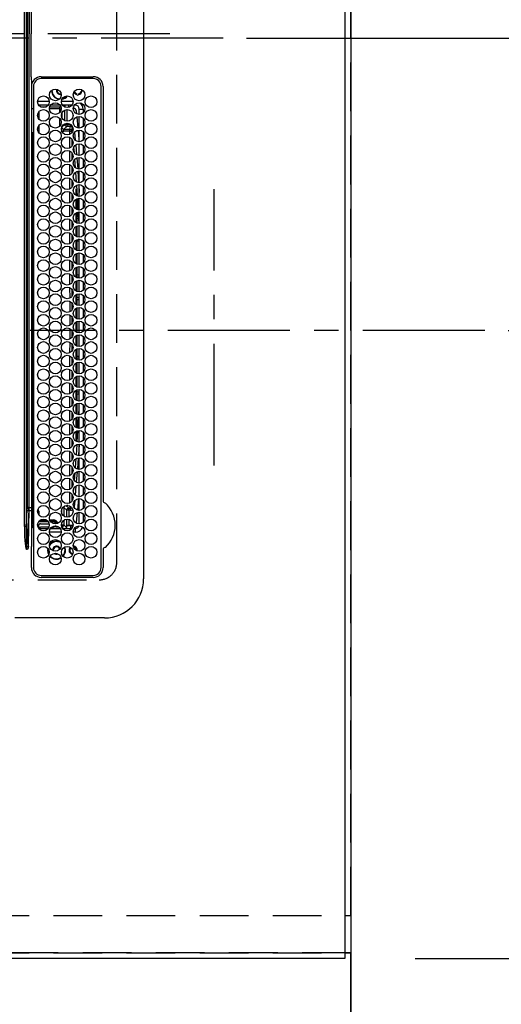
# Model space of a CAD drawing. Extents: x 27948 to 54421, y -11045 to -2175.
# Drawn here: x 30754 to 31001, y -5354 to -4849 of the extents above; entities that cross this region are included whole.
import ezdxf

# ---------------------------------------------------------------- set-up
doc = ezdxf.new("R2010")
doc.units = 0
doc.header["$LTSCALE"] = 50
doc.header["$MEASUREMENT"] = 0
for name, pattern in [('CENTER', [2, 1.25, -0.25, 0.25, -0.25]), ('DASHED', [0.75, 0.5, -0.25]), ('HIDDEN', [0.375, 0.25, -0.125])]:
    doc.linetypes.add(name, pattern=pattern)
doc.layers.get('0').update_dxf_attribs({"linetype": 'CONTINUOUS'})
doc.layers.get('DEFPOINTS').update_dxf_attribs({"color": 146, "linetype": 'CONTINUOUS'})
for name, color, linetype in [('111-壁仕上', 3, 'CONTINUOUS'), ('121-キャビネット（中）', 253, 'HIDDEN'), ('126-甲板', 2, 'CONTINUOUS'), ('150-機器', 8, 'CONTINUOUS'), ('166-寸法B', 11, 'CONTINUOUS')]:
    doc.layers.add(name, color=color, linetype=linetype)
doc.styles.add('KH001', font='txt')
doc.dimstyles.new('KH1xx015', dxfattribs={"dimscale": 10, "dimtxt": 3.8, "dimasz": 0.8, "dimexe": 0.3, "dimexo": 1.2, "dimgap": 0.5, "dimtad": 3, "dimdec": 1, "dimdsep": 46, "dimlunit": 6, "dimtxsty": 'KH001', "dimblk": 'DOT', "dimcen": 1, "dimdle": 1, "dimclrd": 256, "dimclre": 256, "dimclrt": 256, "dimadec": 0, "dimazin": 0, "dimtfac": 1, "dimtdec": 1, "dimtix": 1, "dimtmove": 2, "dimatfit": 3, "dimldrblk": 'CLOSEDBLANK', "dimfxl": 1, "dimtolj": 1, "dimtzin": 0, "dimlwd": -1, "dimlwe": -1, "dimarcsym": 0})
doc.dimstyles.new('KH1xx030', dxfattribs={"dimscale": 30, "dimtxt": 2, "dimasz": 0.6, "dimexe": 0.3, "dimexo": 1.2, "dimgap": 0.5, "dimtad": 3, "dimdec": 1, "dimdsep": 46, "dimlunit": 6, "dimtxsty": 'KH001', "dimblk": 'DOT', "dimcen": 1, "dimdle": 1, "dimclrd": 256, "dimclre": 256, "dimclrt": 256, "dimadec": 0, "dimazin": 0, "dimtfac": 1, "dimtdec": 1, "dimtix": 1, "dimtmove": 2, "dimatfit": 3, "dimldrblk": 'CLOSEDBLANK', "dimfxl": 1, "dimtolj": 1, "dimtzin": 0, "dimlwd": -1, "dimlwe": -1, "dimarcsym": 0})

# ---------------------------------------------------------------- blocks, each defined once
blk = doc.blocks.new('HT-F6S_H2')
at = {"layer": '126-甲板', "linetype": 'DASHED'}
for p, q in [((271, 282.65), (-271, 282.65)), ((280, -170.35), (280, 273.65))]:
    blk.add_line(p, q, dxfattribs=at)
blk.add_arc((271, 273.65), 9, 0, 90, dxfattribs=at)
at = {"layer": '150-機器', "color": 161, "linetype": 'CENTER'}
blk.add_line((0, 309.76), (0, -271.88), dxfattribs=at)
at = {"layer": '150-機器', "color": 13, "linetype": 'Continuous'}
for p, q in [((-279.5, 296.38), (279.5, 296.38)), ((27, 275.6), (239.74, 275.6)), ((273.7, 274.58), (27, 274.58)), ((239.74, 275.6), (239.9, 275.61)), ((264.1, 275.61), (264.18, 275.6)), ((264.18, 275.6), (264.26, 275.6)), ((264.26, 275.6), (273.7, 275.6)), ((299.5, 276.38), (299.5, 230.38)), ((22, 243.88), (21.98, 270.58)), ((23, 270.58), (23, 243.88)), ((277.7, 243.88), (277.7, 270.58)), ((278.72, 270.58), (278.72, 243.88)), ((28.52, 264.33), (28.6, 264.35)), ((28.6, 264.35), (28.6, 264.47)), ((29.4, 264.98), (29.4, 264.76)), ((29.4, 264.76), (29.4, 264.35)), ((30.75, 263), (31.16, 263)), ((31.16, 263), (31.38, 263)), ((38.6, 263.38), (38.6, 265.38)), ((38.6, 265.38), (40.54, 265.38)), ((41.35, 263.38), (38.6, 263.38)), ((48.35, 263.38), (42.35, 263.38)), ((48.31, 262.84), (42.54, 262.26)), ((43.16, 265.38), (47.54, 265.38)), ((55.35, 263.38), (49.35, 263.38)), ((53.98, 263.38), (49.37, 262.95)), ((50.16, 265.38), (54.54, 265.38)), ((62.35, 263.38), (56.35, 263.38)), ((57.16, 265.38), (61.54, 265.38)), ((69.35, 263.38), (63.35, 263.38)), ((63.63, 262.13), (69.2, 262.59)), ((64.16, 265.38), (68.54, 265.38)), ((76.35, 263.38), (70.35, 263.38)), ((70.47, 262.7), (76.33, 263.06)), ((71.16, 265.38), (75.54, 265.38)), ((83.35, 263.38), (77.35, 263.38)), ((77.4, 263.13), (81.32, 263.38)), ((78.16, 265.38), (82.54, 265.38)), ((90.35, 263.38), (84.35, 263.38)), ((90.31, 262.94), (84.5, 262.58)), ((85.16, 265.38), (89.54, 265.38)), ((97.35, 263.38), (91.35, 263.38)), ((92.47, 263.08), (91.42, 263.01)), ((92.16, 265.38), (96.54, 265.38)), ((97.31, 263.27), (92.47, 263.08)), ((93.6, 262.15), (93.6, 263.1)), ((94.6, 262.15), (94.6, 263.07)), ((104.35, 263.38), (98.35, 263.38)), ((99.16, 265.38), (103.54, 265.38)), ((111.35, 263.38), (105.35, 263.38)), ((105.4, 263.38), (105.4, 262.78)), ((106.16, 265.38), (110.54, 265.38)), ((106.4, 263.38), (106.4, 262.15)), ((118.35, 263.38), (112.35, 263.38)), ((113.16, 265.38), (117.54, 265.38)), ((125.35, 263.38), (119.35, 263.38)), ((120.16, 265.38), (124.54, 265.38)), ((123.6, 262.15), (123.6, 263.38)), ((124.6, 262.15), (124.6, 263.38)), ((132.35, 263.38), (126.35, 263.38)), ((127.16, 265.38), (131.54, 265.38)), ((139.35, 263.38), (133.35, 263.38)), ((134.16, 265.38), (138.54, 265.38)), ((135.4, 263.38), (135.4, 262.15)), ((136.4, 263.38), (136.4, 262.15)), ((146.35, 263.38), (140.35, 263.38)), ((141.16, 265.38), (145.54, 265.38)), ((153.35, 263.38), (147.35, 263.38)), ((148.16, 265.38), (152.54, 265.38)), ((160.35, 263.38), (154.35, 263.38)), ((154.6, 262.15), (154.6, 263.38)), ((155.16, 265.38), (159.54, 265.38)), ((167.35, 263.38), (161.35, 263.38)), ((162.16, 265.38), (166.54, 265.38)), ((165.4, 263.38), (165.4, 262.15)), ((166.4, 263.38), (166.4, 262.15)), ((174.35, 263.38), (168.35, 263.38)), ((169.16, 265.38), (173.54, 265.38)), ((181.35, 263.38), (175.35, 263.38)), ((176.16, 265.38), (180.54, 265.38)), ((188.35, 263.38), (182.35, 263.38)), ((183.16, 265.38), (187.54, 265.38)), ((183.6, 262.15), (183.6, 263.38)), ((184.6, 262.15), (184.6, 263.38)), ((195.35, 263.38), (189.35, 263.38)), ((190.16, 265.38), (194.54, 265.38)), ((195.32, 263.17), (191.6, 263.38)), ((202.35, 263.38), (196.35, 263.38)), ((202.26, 262.78), (196.41, 263.11)), ((197.16, 265.38), (201.54, 265.38)), ((209.35, 263.38), (203.35, 263.38)), ((209.14, 262.39), (203.47, 262.71)), ((204.16, 265.38), (208.54, 265.38)), ((216.35, 263.38), (210.35, 263.38)), ((210.37, 263.32), (216.03, 263.01)), ((211.16, 265.38), (215.54, 265.38)), ((216.03, 263.01), (216.32, 262.98)), ((223.35, 263.38), (217.35, 263.38)), ((217.44, 262.89), (223.15, 262.42)), ((218.16, 265.38), (222.54, 265.38)), ((230.35, 263.38), (224.35, 263.38)), ((225.16, 265.38), (229.54, 265.38)), ((237.35, 263.38), (231.35, 263.38)), ((232.16, 265.38), (236.54, 265.38)), ((237.35, 263.33), (236.82, 263.38)), ((244.35, 263.38), (238.35, 263.38)), ((244.28, 262.67), (238.35, 263.24)), ((239.16, 265.38), (243.54, 265.38)), ((251.35, 263.38), (245.35, 263.38)), ((250.37, 262.05), (245.45, 262.55)), ((246.16, 265.38), (250.54, 265.38)), ((31.16, 262.2), (30.75, 262.2)), ((31.38, 262.2), (31.16, 262.2)), ((34.6, 254.24), (34.6, 260.22)), ((36.6, 261.38), (36.07, 261.38)), ((36.6, 261.38), (36.6, 260.89)), ((36.6, 259.66), (36.6, 254.79)), ((37.07, 259.25), (36.6, 259.25)), ((37.74, 258.02), (36.6, 258.02)), ((41.09, 262.11), (39.8, 261.98)), ((46.48, 256.97), (46.48, 258.84)), ((46.48, 258.84), (47.48, 258.84)), ((47.48, 258.84), (47.48, 256.97)), ((48.35, 260.19), (48.36, 260.13)), ((48.36, 260.13), (48.37, 260.01)), ((48.37, 260.01), (48.38, 259.92)), ((48.38, 259.92), (48.38, 259.86)), ((48.38, 259.86), (48.39, 259.84)), ((49.97, 259.97), (48.39, 259.84)), ((48.94, 255.51), (48.94, 258.56)), ((49.94, 258.56), (48.94, 258.56)), ((49.93, 259.56), (50.64, 259.56)), ((49.93, 259.54), (49.93, 259.56)), ((49.94, 259.48), (49.93, 259.54)), ((49.94, 259.39), (49.94, 259.48)), ((49.94, 259.26), (49.94, 259.39)), ((49.94, 259.11), (49.94, 259.26)), ((49.94, 258.94), (49.94, 259.11)), ((49.94, 258.75), (49.94, 258.94)), ((49.94, 258.56), (49.94, 258.75)), ((49.94, 258.56), (49.94, 255.51)), ((51.47, 258.56), (49.94, 258.56)), ((50.51, 261.02), (54.54, 261.36)), ((58.47, 258.57), (53.18, 258.56)), ((54.04, 259.57), (57.62, 259.58)), ((56.99, 261.57), (62.02, 261.99)), ((61.07, 260.91), (58.05, 260.65)), ((65.46, 258.58), (60.19, 258.57)), ((61.06, 259.58), (64.61, 259.58)), ((68.7, 261.55), (64.29, 261.18)), ((72.46, 258.58), (67.19, 258.58)), ((68.07, 259.59), (71.6, 259.59)), ((76.03, 262.05), (70.89, 261.72)), ((79.46, 258.59), (74.2, 258.58)), ((75.08, 259.59), (78.59, 259.6)), ((83.17, 262.49), (77.62, 262.15)), ((79.53, 261.65), (82.84, 261.65)), ((86.45, 258.6), (81.2, 258.59)), ((82.09, 259.6), (85.59, 259.6)), ((84.59, 262.15), (90.11, 262.15)), ((84.86, 261.65), (89.84, 261.65)), ((93.45, 258.6), (88.21, 258.6)), ((89.1, 259.6), (92.58, 259.61)), ((91.59, 262.15), (93.6, 262.15)), ((91.86, 261.65), (96.84, 261.65)), ((94.6, 262.15), (93.6, 262.15)), ((94.6, 262.15), (97.11, 262.15)), ((100.44, 258.61), (95.22, 258.61)), ((96.11, 259.61), (99.57, 259.61)), ((98.59, 262.15), (104.11, 262.15)), ((98.86, 261.65), (103.84, 261.65)), ((107.44, 258.62), (102.22, 258.61)), ((103.12, 259.62), (106.56, 259.62)), ((106.4, 262.15), (105.59, 262.15)), ((105.86, 261.65), (110.84, 261.65)), ((106.4, 262.15), (111.11, 262.15)), ((114.44, 258.63), (109.23, 258.62)), ((110.13, 259.62), (113.56, 259.62)), ((112.59, 262.15), (118.11, 262.15)), ((112.86, 261.65), (117.84, 261.65)), ((121.43, 258.63), (116.23, 258.63)), ((117.13, 259.63), (120.55, 259.63)), ((119.59, 262.15), (123.6, 262.15)), ((119.86, 261.65), (124.84, 261.65)), ((128.43, 258.64), (123.24, 258.64)), ((124.6, 262.15), (123.6, 262.15)), ((124.14, 259.63), (127.54, 259.64)), ((124.6, 262.15), (125.11, 262.15)), ((126.59, 262.15), (132.11, 262.15)), ((126.86, 261.65), (131.84, 261.65)), ((135.42, 258.65), (130.24, 258.64)), ((131.15, 259.64), (134.53, 259.64)), ((133.59, 262.15), (135.4, 262.15)), ((133.86, 261.65), (138.84, 261.65)), ((136.4, 262.15), (135.4, 262.15)), ((136.4, 262.15), (139.11, 262.15)), ((142.42, 258.65), (137.25, 258.65)), ((138.16, 259.65), (141.53, 259.65)), ((140.59, 262.15), (146.11, 262.15)), ((140.86, 261.65), (145.84, 261.65)), ((145.4, 258.66), (144.25, 258.66)), ((145.17, 259.65), (145.4, 259.65)), ((145.4, 259.65), (148.53, 259.65)), ((149.42, 258.65), (145.4, 258.66)), ((147.59, 262.15), (153.11, 262.15)), ((147.86, 261.65), (152.84, 261.65)), ((156.42, 258.65), (151.25, 258.65)), ((152.16, 259.64), (155.54, 259.64)), ((154.6, 262.15), (154.59, 262.15)), ((154.6, 262.15), (160.11, 262.15)), ((154.86, 261.65), (159.84, 261.65)), ((163.43, 258.64), (158.24, 258.65)), ((159.15, 259.64), (162.54, 259.64)), ((161.59, 262.15), (165.4, 262.15)), ((161.86, 261.65), (166.84, 261.65)), ((170.43, 258.63), (165.24, 258.64)), ((166.4, 262.15), (165.4, 262.15)), ((166.14, 259.63), (169.55, 259.63)), ((166.4, 262.15), (167.11, 262.15)), ((168.59, 262.15), (174.11, 262.15)), ((168.86, 261.65), (173.84, 261.65)), ((177.44, 258.63), (172.23, 258.63)), ((173.13, 259.62), (176.56, 259.62)), ((175.59, 262.15), (181.11, 262.15)), ((175.86, 261.65), (180.84, 261.65)), ((184.44, 258.62), (179.23, 258.63)), ((180.12, 259.62), (183.57, 259.61)), ((182.59, 262.15), (183.6, 262.15)), ((182.86, 261.65), (187.84, 261.65)), ((184.6, 262.15), (183.6, 262.15)), ((184.6, 262.15), (188.11, 262.15)), ((191.44, 258.61), (186.23, 258.62)), ((187.11, 259.61), (190.58, 259.61)), ((189.59, 262.15), (195.11, 262.15)), ((189.86, 261.65), (194.84, 261.65)), ((198.45, 258.61), (193.22, 258.61)), ((194.1, 259.6), (197.59, 259.6)), ((196.59, 262.15), (202.11, 262.15)), ((196.86, 261.65), (201.84, 261.65)), ((205.45, 258.6), (200.22, 258.61)), ((201.09, 259.6), (204.6, 259.59)), ((203.59, 262.15), (209.11, 262.15)), ((203.86, 261.65), (208.84, 261.65)), ((212.45, 258.59), (207.21, 258.6)), ((208.07, 259.59), (211.6, 259.59)), ((215.98, 262.01), (210.54, 262.31)), ((210.86, 261.65), (211.27, 261.65)), ((219.46, 258.59), (214.21, 258.59)), ((215.06, 259.58), (218.61, 259.58)), ((216.02, 262), (215.98, 262.01)), ((222.62, 261.46), (217.8, 261.86)), ((226.46, 258.58), (221.2, 258.59)), ((222.05, 259.58), (225.62, 259.57)), ((224.54, 262.31), (229.96, 261.86)), ((229.12, 260.93), (225.19, 261.25)), ((233.46, 258.58), (228.2, 258.58)), ((229.04, 259.57), (232.63, 259.57)), ((231.9, 261.7), (236.51, 261.33)), ((235.14, 260.44), (233.13, 260.6)), ((240.47, 258.56), (235.19, 258.57)), ((236.03, 259.56), (239.64, 259.56)), ((239.42, 261.09), (242.51, 260.83)), ((241.86, 257.5), (241.86, 256.96)), ((241.92, 256.57), (243.32, 257.97)), ((242.49, 260.64), (242.48, 260.55)), ((242.51, 260.83), (242.49, 260.64)), ((242.51, 260.83), (242.79, 260.76)), ((244.32, 258.84), (243.32, 258.84)), ((243.32, 257.97), (243.32, 258.84)), ((244.32, 257.97), (243.32, 257.97)), ((244.32, 258.84), (244.32, 257.97)), ((244.32, 257.97), (244.32, 256.97)), ((244.32, 257.97), (247.76, 257.97)), ((248.94, 257.97), (252.16, 257.97)), ((250.6, 262.01), (250.37, 262.05)), ((250.96, 261.86), (250.6, 262.01)), ((252.16, 260.06), (252.16, 257.97)), ((252.21, 260.05), (252.16, 260.06)), ((252.21, 259.53), (252.21, 260.05)), ((253.6, 259.25), (252.22, 259.25)), ((252.27, 259.02), (252.24, 259.03)), ((252.27, 259.02), (252.27, 256.93)), ((253.6, 259.02), (252.27, 259.02)), ((253.6, 261.38), (255.6, 261.38)), ((253.6, 260.89), (253.6, 261.38)), ((253.6, 254.79), (253.6, 259.66)), ((255.6, 261.38), (255.6, 260.34)), ((30.75, 253.75), (30.72, 254.06)), ((36.6, 253.56), (36.6, 248.69)), ((37.01, 255.93), (37.56, 255.93)), ((37.01, 255.93), (37.36, 255.59)), ((37.44, 253.51), (37.1, 253.85)), ((38.44, 253.51), (37.44, 253.51)), ((37.44, 248.27), (37.44, 253.51)), ((38.44, 253.51), (38.44, 254.13)), ((40.17, 253.51), (38.44, 253.51)), ((38.44, 253.51), (38.44, 248.13)), ((38.86, 256.97), (44.84, 256.97)), ((44.57, 255.97), (39.13, 255.97)), ((40.57, 254.51), (43.13, 254.51)), ((47.17, 253.51), (43.53, 253.51)), ((45.86, 256.97), (46.48, 256.97)), ((46.48, 255.97), (46.13, 255.97)), ((46.48, 256.97), (47.48, 256.97)), ((46.48, 256.97), (46.48, 255.97)), ((47.94, 254.51), (46.48, 255.97)), ((47.48, 256.97), (48.94, 255.51)), ((47.57, 254.51), (47.94, 254.51)), ((47.94, 254.37), (47.94, 254.51)), ((49.94, 255.51), (48.94, 255.51)), ((244.32, 256.97), (242.86, 255.51)), ((242.86, 255.51), (247.31, 255.51)), ((242.86, 254.98), (242.86, 255.51)), ((246.13, 254.51), (243.57, 254.51)), ((247.84, 256.97), (244.32, 256.97)), ((252.21, 256.97), (248.86, 256.97)), ((249.39, 255.51), (251.73, 255.51)), ((251.73, 254.51), (250.57, 254.51)), ((251.73, 255.51), (253.15, 256.93)), ((251.73, 254.51), (251.73, 255.51)), ((251.73, 254.51), (252.73, 254.51)), ((251.73, 254.23), (251.73, 254.51)), ((252.27, 256.93), (252.21, 256.97)), ((252.27, 256.93), (253.15, 256.93)), ((252.71, 252.55), (252.73, 252.55)), ((253.6, 255.39), (252.73, 254.51)), ((252.73, 254.51), (252.73, 254.36)), ((252.73, 252.58), (252.73, 252.55)), ((252.73, 252.55), (252.82, 252.55)), ((253.6, 248.69), (253.6, 253.56)), ((255.6, 254.12), (255.6, 248.14)), ((34.6, 242.04), (34.6, 248.02)), ((36.6, 247.46), (36.6, 242.59)), ((249.27, 250.05), (249.77, 250.05)), ((249.27, 248.27), (249.27, 250.05)), ((250.27, 250.05), (249.77, 250.05)), ((249.77, 248.48), (249.77, 250.05)), ((250.27, 250.05), (250.27, 248.82)), ((250.27, 247.57), (250.27, 242.48)), ((251.24, 243.52), (251.24, 247.96)), ((252.35, 251.06), (252.35, 251.2)), ((252.85, 251.55), (252.38, 251.55)), ((252.9, 249.74), (252.69, 249.74)), ((252.85, 251.55), (252.85, 250.57)), ((252.87, 250.56), (252.85, 250.57)), ((252.9, 249.56), (252.9, 249.39)), ((252.9, 247.84), (252.9, 243.54)), ((253.6, 242.59), (253.6, 247.46)), ((264.04, 247.42), (264.8, 247.35)), ((264.8, 249.65), (264.96, 249.66)), ((264.8, 247.35), (266.04, 247.53)), ((266.04, 247.53), (266.85, 247.86)), ((266.1, 247.34), (267.09, 247.76)), ((266.36, 250.95), (266.42, 251.08)), ((266.42, 251.08), (266.55, 251.75)), ((266.55, 251.75), (266.51, 252.1)), ((37.44, 243.51), (37.44, 246.55)), ((40.1, 242.59), (43.6, 242.59)), ((47.1, 242.59), (50.6, 242.59)), ((244.86, 242.03), (244.86, 242.59)), ((244.86, 242.59), (246.6, 242.59)), ((249.27, 243.5), (249.27, 246.55)), ((249.77, 242.87), (249.77, 247.18)), ((252.35, 242.52), (252.24, 242.52)), ((252.35, 242.46), (252.35, 242.52)), ((252.85, 242.46), (252.35, 242.46)), ((252.85, 242.53), (252.87, 242.54)), ((252.85, 242.53), (252.85, 242.46)), ((252.85, 242.46), (253.04, 242.27)), ((263.84, 247.25), (264.8, 247.15)), ((264.8, 247.15), (266.1, 247.34)), ((-242.95, 237.56), (242.95, 237.56)), ((-106.9, 237.68), (0, 237.68)), ((-21.98, 238.79), (0, 238.79)), ((21.98, 238.79), (0, 238.79)), ((106.9, 237.68), (0, 237.68)), ((24.72, 238.88), (146.93, 238.88)), ((27, 239.88), (273.7, 239.88)), ((38.43, 239.88), (38.43, 238.88)), ((51.21, 239.66), (50.72, 239.17)), ((50.72, 239.05), (50.72, 239.17)), ((50.72, 239.05), (51.19, 239.05)), ((51.18, 238.88), (51.2, 239.56)), ((51.7, 239.56), (51.68, 238.88)), ((51.7, 239.88), (51.7, 239.56)), ((106.11, 239.56), (51.7, 239.56)), ((106.09, 238.88), (106.11, 239.56)), ((106.11, 239.56), (106.11, 239.76)), ((106.41, 239.76), (106.41, 239.88)), ((106.41, 239.76), (106.41, 239.56)), ((195.79, 239.76), (106.41, 239.76)), ((106.41, 239.25), (106.41, 239.56)), ((106.41, 239.56), (195.79, 239.56)), ((195.79, 239.25), (106.41, 239.25)), ((242.95, 237.68), (106.9, 237.68)), ((146.93, 238.88), (242.95, 238.88)), ((195.79, 239.76), (195.79, 239.88)), ((195.79, 239.56), (195.79, 239.76)), ((195.79, 239.25), (195.79, 239.56)), ((196.09, 239.76), (196.09, 239.56)), ((196.09, 239.56), (196.11, 238.88)), ((250.55, 239.56), (196.09, 239.56)), ((242.95, 237.68), (242.95, 238.88)), ((242.95, 238.88), (244.36, 238.88)), ((244.45, 237.68), (242.95, 237.68)), ((242.95, 237.56), (242.95, 237.68)), ((242.95, 237.56), (242.95, 236.78)), ((244.36, 238.88), (262.32, 238.88)), ((244.45, 237.68), (244.45, 237.52)), ((252.59, 237.55), (244.45, 237.68)), ((244.45, 237.52), (262.95, 236.41)), ((250.55, 239.56), (250.55, 239.88)), ((250.56, 238.88), (250.55, 239.56)), ((251.05, 239.56), (251.06, 238.88)), ((251.77, 238.88), (251.77, 239.88)), ((251.77, 238.88), (251.77, 239.88)), ((252.64, 239.17), (251.94, 239.88)), ((262.95, 237.38), (252.59, 237.55)), ((253.2, 239.74), (253.2, 239.88)), ((262.32, 238.88), (262.84, 238.88)), ((262.84, 238.88), (262.84, 239.02)), ((264.45, 238.85), (262.84, 238.88)), ((262.95, 236.41), (262.95, 237.38)), ((273.7, 238.85), (264.45, 238.85)), ((-252.65, 236.24), (252.65, 236.24)), ((252.65, 235.3), (-252.65, 235.3)), ((242.95, 236.78), (-242.95, 236.78)), ((252.65, 236.24), (244.37, 236.73)), ((252.65, 236.24), (252.65, 235.3)), ((262.94, 236.18), (264.42, 236.35)), ((262.94, 236.18), (262.95, 236.15)), ((262.95, 236.15), (262.96, 236.12)), ((262.96, 236.12), (262.96, 236.08)), ((262.96, 236.08), (262.97, 236.05)), ((262.97, 236.05), (262.98, 236.02)), ((262.98, 236.02), (262.99, 235.98)), ((262.99, 235.98), (263, 235.95)), ((263, 235.95), (263.01, 235.92)), ((264.42, 236.35), (263.01, 235.92)), ((264.42, 236.35), (264.45, 236.36)), ((264.45, 236.36), (264.42, 236.35)), ((264.45, 236.88), (264.45, 236.36))]:
    blk.add_line(p, q, dxfattribs=at)
for points in [[(252.16, 257.97), (252.16, 257.85), (252.16, 257.72), (252.16, 257.6), (252.17, 257.49), (252.17, 257.39), (252.17, 257.29), (252.18, 257.2), (252.18, 257.13), (252.19, 257.07), (252.2, 257.02), (252.2, 256.99), (252.21, 256.97), (252.21, 256.97)], [(252.21, 259.53), (252.21, 259.46), (252.21, 259.4), (252.21, 259.34), (252.22, 259.29), (252.22, 259.23), (252.22, 259.18), (252.22, 259.14), (252.23, 259.1), (252.23, 259.07), (252.23, 259.05), (252.23, 259.04), (252.24, 259.03), (252.24, 259.03)], [(37.01, 255.93), (36.89, 255.93), (36.77, 255.9), (36.65, 255.87), (36.6, 255.84)], [(47.94, 254.51), (48.06, 254.52), (48.19, 254.54), (48.31, 254.58), (48.42, 254.63), (48.52, 254.7), (48.62, 254.78), (48.71, 254.87), (48.78, 254.97), (48.84, 255.08), (48.89, 255.2), (48.92, 255.32), (48.94, 255.44), (48.94, 255.51)], [(49.53, 254.31), (49.67, 254.51), (49.78, 254.74), (49.86, 254.97), (49.92, 255.22), (49.94, 255.47), (49.94, 255.51)], [(242.26, 255.71), (242.37, 255.64), (242.48, 255.59), (242.6, 255.55), (242.72, 255.52), (242.84, 255.51), (242.86, 255.51)], [(252.85, 251.55), (252.85, 251.67), (252.85, 251.8), (252.85, 251.92), (252.85, 252.03), (252.84, 252.14), (252.84, 252.23), (252.84, 252.32), (252.83, 252.39), (252.83, 252.45), (252.83, 252.5), (252.82, 252.53), (252.82, 252.55), (252.82, 252.55)], [(253.6, 256.83), (253.49, 256.88), (253.36, 256.91), (253.24, 256.93), (253.15, 256.93)], [(252.85, 250.57), (252.84, 250.57), (252.83, 250.57), (252.81, 250.57), (252.78, 250.57), (252.75, 250.58), (252.7, 250.58), (252.66, 250.58), (252.61, 250.58), (252.55, 250.58), (252.49, 250.58), (252.43, 250.58), (252.37, 250.58), (252.35, 250.58)], [(252.9, 249.56), (252.9, 249.69), (252.9, 249.81), (252.9, 249.93), (252.9, 250.04), (252.9, 250.15), (252.89, 250.25), (252.89, 250.33), (252.89, 250.41), (252.88, 250.47), (252.88, 250.51), (252.88, 250.54), (252.87, 250.56), (252.87, 250.56)], [(244.86, 242.59), (244.61, 242.57), (244.37, 242.52), (244.13, 242.45), (243.9, 242.34), (243.74, 242.24)], [(251.24, 243.52), (251.25, 243.4), (251.27, 243.27), (251.31, 243.16), (251.36, 243.04), (251.43, 242.94), (251.51, 242.84), (251.6, 242.75), (251.7, 242.68), (251.81, 242.62), (251.92, 242.57), (252.04, 242.54), (252.17, 242.52), (252.24, 242.52)], [(252.11, 242.04), (252.16, 242.07), (252.21, 242.12), (252.25, 242.16), (252.29, 242.22), (252.31, 242.27), (252.33, 242.33), (252.35, 242.39), (252.35, 242.46), (252.35, 242.46)], [(252.35, 242.52), (252.41, 242.52), (252.47, 242.52), (252.53, 242.52), (252.59, 242.52), (252.64, 242.52), (252.69, 242.52), (252.73, 242.52), (252.77, 242.53), (252.8, 242.53), (252.83, 242.53), (252.84, 242.53), (252.85, 242.53), (252.85, 242.53)], [(252.87, 242.54), (252.87, 242.55), (252.88, 242.57), (252.88, 242.61), (252.89, 242.67), (252.89, 242.73), (252.89, 242.81), (252.9, 242.91), (252.9, 243.01), (252.9, 243.12), (252.9, 243.23), (252.9, 243.36), (252.9, 243.48), (252.9, 243.54)], [(50.72, 239.17), (50.71, 239.3), (50.69, 239.42), (50.65, 239.54), (50.6, 239.65), (50.53, 239.76), (50.45, 239.85), (50.43, 239.88)], [(50.71, 238.87), (50.72, 238.99), (50.72, 239.05)], [(244.45, 237.52), (242.95, 237.56)], [(244.37, 236.73), (242.95, 236.78)], [(252.65, 236.24), (255.37, 236.16), (257.75, 236.11), (259.77, 236.1), (261.39, 236.11), (262.59, 236.16), (262.94, 236.18)], [(252.65, 235.3), (255.38, 235.32), (257.78, 235.39), (259.81, 235.5), (261.44, 235.65), (262.65, 235.83), (263.01, 235.92)], [(262.95, 236.41), (264.45, 236.36)]]:
    blk.add_lwpolyline(points, dxfattribs=at)
for centre in [(34.85, 269.43), (41.85, 269.43), (48.85, 269.43), (55.85, 269.43), (62.85, 269.43), (69.85, 269.43), (76.85, 269.43), (83.85, 269.43), (90.85, 269.43), (97.85, 269.43), (104.85, 269.43), (111.85, 269.43), (118.85, 269.43), (125.85, 269.43), (132.85, 269.43), (139.85, 269.43), (146.85, 269.43), (153.85, 269.43), (160.85, 269.43), (167.85, 269.43), (174.85, 269.43), (181.85, 269.43), (188.85, 269.43), (195.85, 269.43), (202.85, 269.43), (209.85, 269.43), (216.85, 269.43), (223.85, 269.43), (230.85, 269.43), (237.85, 269.43), (244.85, 269.43), (251.85, 269.43), (258.85, 269.43), (265.85, 269.43), (31.35, 263.33), (38.35, 263.33), (45.35, 263.33), (52.35, 263.33), (59.35, 263.33), (66.35, 263.33), (73.35, 263.33), (80.35, 263.33), (87.35, 263.33), (94.35, 263.33), (101.35, 263.33), (108.35, 263.33), (115.35, 263.33), (122.35, 263.33), (129.35, 263.33), (136.35, 263.33), (143.35, 263.33), (150.35, 263.33), (157.35, 263.33), (164.35, 263.33), (171.35, 263.33), (178.35, 263.33), (185.35, 263.33), (192.35, 263.33), (199.35, 263.33), (206.35, 263.33), (213.35, 263.33), (220.35, 263.33), (227.35, 263.33), (234.35, 263.33), (241.35, 263.33), (248.35, 263.33), (255.35, 263.33), (262.35, 263.33), (269.35, 263.33), (34.85, 257.23), (41.85, 257.23), (48.85, 257.23), (55.85, 257.23), (62.85, 257.23), (69.85, 257.23), (76.85, 257.23), (83.85, 257.23), (90.85, 257.23), (97.85, 257.23), (104.85, 257.23), (111.85, 257.23), (118.85, 257.23), (125.85, 257.23), (132.85, 257.23), (139.85, 257.23), (146.85, 257.23), (153.85, 257.23), (160.85, 257.23), (167.85, 257.23), (174.85, 257.23), (181.85, 257.23), (188.85, 257.23), (195.85, 257.23), (202.85, 257.23), (209.85, 257.23), (216.85, 257.23), (223.85, 257.23), (230.85, 257.23), (237.85, 257.23), (244.85, 257.23), (251.85, 257.23), (258.85, 257.23), (265.85, 257.23), (31.35, 251.13), (38.35, 251.13), (45.35, 251.13), (52.35, 251.13), (59.35, 251.13), (66.35, 251.13), (73.35, 251.13), (80.35, 251.13), (87.35, 251.13), (94.35, 251.13), (101.35, 251.13), (108.35, 251.13), (115.35, 251.13), (122.35, 251.13), (129.35, 251.13), (136.35, 251.13), (143.35, 251.13), (150.35, 251.13), (157.35, 251.13), (164.35, 251.13), (171.35, 251.13), (178.35, 251.13), (185.35, 251.13), (192.35, 251.13), (199.35, 251.13), (206.35, 251.13), (213.35, 251.13), (220.35, 251.13), (227.35, 251.13), (234.35, 251.13), (241.35, 251.13), (248.35, 251.13), (255.35, 251.13), (262.35, 251.13), (269.35, 251.13), (34.85, 245.03), (41.85, 245.03), (48.85, 245.03), (55.85, 245.03), (62.85, 245.03), (69.85, 245.03), (76.85, 245.03), (83.85, 245.03), (90.85, 245.03), (97.85, 245.03), (104.85, 245.03), (111.85, 245.03), (118.85, 245.03), (125.85, 245.03), (132.85, 245.03), (139.85, 245.03), (146.85, 245.03), (153.85, 245.03), (160.85, 245.03), (167.85, 245.03), (174.85, 245.03), (181.85, 245.03), (188.85, 245.03), (195.85, 245.03), (202.85, 245.03), (209.85, 245.03), (216.85, 245.03), (223.85, 245.03), (230.85, 245.03), (237.85, 245.03), (244.85, 245.03), (251.85, 245.03), (258.85, 245.03), (265.85, 245.03)]:
    blk.add_circle(centre, 3, dxfattribs=at)
for centre, radius, start, end in [((279.5, 276.38), 20, 0, 90), ((252, 266.38), 15.45, 42.5618, 137.4382), ((27, 270.58), 5.02, 90, 179.9997), ((27, 270.58), 4, 90, 180), ((239.06, 276.93), 1.57, 302.5442, 356.4106), ((264.95, 276.93), 1.58, 183.703, 237.0654), ((273.7, 270.58), 5.02, 0.0002, 90), ((273.7, 270.58), 4, 0, 90), ((29, 262.6), 2.41, 80.4514, 93.2181), ((29, 262.6), 2.2, 10.4757, 79.5243), ((29, 262.6), 1.8, 12.8697, 77.1303), ((29, 262.6), 2.41, 350.4514, 9.5486), ((38.6, 261.38), 4, 90, 143.6107), ((38.6, 261.38), 2, 90, 180), ((251.6, 261.38), 2, 0, 67.9276), ((251.6, 261.38), 4, 0, 70.1372), ((29, 262.6), 1.8, 288.9922, 347.1303), ((29, 262.6), 2.2, 297.2624, 349.5243), ((39.88, 260.09), 1.88, 94.176, 170.8418), ((39.97, 260.06), 1.93, 95.0722, 170.2029), ((48.48, 258.84), 1, 95.3704, 179.9596), ((46.66, 250.71), 8.17, 73.814, 84.2485), ((47.6, 251), 8.87, 74.7326, 84.9132), ((49.94, 258.56), 1, 90.163, 179.992), ((244.07, 251.17), 7.71, 95.5995, 103.6256), ((242.33, 258.84), 0.996, 359.9649, 45.8859), ((244.32, 257.97), 1, 180.0843, 269.9157), ((242.56, 258.89), 1.76, 358.5533, 41.8713), ((264.8, 260.25), 2.1, 79.7266, 177.3237), ((264.8, 260.25), 1.75, 82.3603, 174.6886), ((264.8, 260.25), 2.1, 224.0121, 270), ((264.8, 260.25), 1.75, 221.7419, 270), ((264.8, 260.25), 1.75, 270, 356.5704), ((264.8, 260.25), 2.1, 270, 354.2994), ((29, 253.75), 2.1, 253.7391, 9.9846), ((29, 253.75), 1.75, 253.4895, 0), ((29, 253.75), 4.4, 270, 354.5986), ((29, 253.75), 4.6, 271.1593, 352.5644), ((29, 253.75), 4.4, 11.8732, 50.0418), ((29, 253.75), 4.6, 9.7863, 51.6701), ((38.44, 253.51), 1, 148.9844, 179.9258), ((46.48, 256.97), 1, 270.0814, 359.9186), ((251.77, 250.05), 2.5, 106.7351, 180), ((251.73, 254.51), 1, 0.0799, 89.9201), ((252.32, 252.55), 0.5, 292.6447, 0.011), ((252.23, 252.55), 0.5, 307.2697, 0.0059), ((264.8, 251.75), 4.6, 157.1651, 231.3559), ((264.8, 251.75), 4.4, 153.1091, 235.4119), ((264.8, 251.75), 2.1, 114.0228, 270), ((264.8, 251.75), 1.75, 107.1938, 281.3272), ((264.8, 251.75), 4.6, 46.6272, 111.6688), ((264.8, 251.75), 4.4, 46.8036, 111.4925), ((264.8, 251.75), 2.1, 321.0178, 23.3963), ((264.8, 251.75), 4.4, 313.3047, 31.1095), ((264.8, 251.75), 4.6, 314.1117, 30.3025), ((251.77, 250.05), 2, 105.6063, 180), ((251.77, 250.05), 1.5, 106.9306, 180), ((27, 243.88), 5, 180.0001, 270), ((27, 243.88), 4, 180, 270), ((251.85, 242.46), 1, 343.7613, 359.9651), ((273.7, 243.88), 4, 270, 0), ((273.7, 243.88), 5.02, 269.9993, 0.0007), ((21.96, 282.19), 43.4, 270.0294, 273.6401), ((51.7, 239.55), 0.5, 139.1062, 179), ((51.45, 232.41), 7.16, 87.9986, 92.0014), ((106.41, 239.75), 0.3, 154.8869, 179), ((106.26, 235.4), 4.36, 88.0289, 91.9711), ((106.41, 239.55), 0.3, 179, 270), ((106.26, 235.25), 4.31, 88.0042, 91.9958), ((195.94, 235.4), 4.36, 88.0288, 91.9712), ((195.94, 235.25), 4.31, 88.0042, 91.9958), ((195.79, 239.55), 0.3, 270, 1), ((195.79, 239.75), 0.3, 1, 25.1106), ((240.37, 237.98), 4.09, 355.8166, 12.738), ((235.25, 238), 9.21, 352.0893, 356.9691), ((250.8, 232.41), 7.16, 87.9988, 92.0012), ((250.55, 239.55), 0.5, 1, 40.8897), ((251.6, 240.88), 2, 270, 330), ((474.41, 867.47), 664.63, 251.4488, 251.58476), ((250.05, 237.17), 12.92, 355.6176, 356.603)]:
    blk.add_arc(centre, radius, start, end, dxfattribs=at)
blk = doc.blocks.new('_Dot')
at = {"color": 0, "linetype": 'ByBlock', "lineweight": -2}
blk.add_line((-0.5, 0), (-1, 0), dxfattribs=at)
at = {"color": 0, "linetype": 'ByBlock', "const_width": 0.5}
blk.add_lwpolyline([(-0.25, 0, 1), (0.25, 0, 1)], format="xyb", close=True, dxfattribs=at)
blk = doc.blocks.new('*D65')
at = {"layer": '166-寸法B', "transparency": 16777216}
for p, q in [((30273.43, -5366.43), (30273.43, -5660.35)), ((30920.43, -5363.43), (30920.43, -5660.35)), ((30902.43, -5651.35), (30291.43, -5651.35))]:
    blk.add_line(p, q, dxfattribs=at)
at = {"layer": 'DEFPOINTS', "color": 0, "transparency": 16777216}
for p in [(30273.43, -5330.43), (30920.43, -5327.43), (30273.43, -5651.35)]:
    blk.add_point(p, dxfattribs=at)
at = {"layer": '166-寸法B', "transparency": 16777216, "xscale": 18, "yscale": 18, "zscale": 18, "rotation": 180}
blk.add_blockref('_Dot', (30273.43, -5651.35), dxfattribs=at)
at = {"layer": '166-寸法B', "transparency": 16777216, "xscale": 18, "yscale": 18, "zscale": 18}
blk.add_blockref('_Dot', (30920.43, -5651.35), dxfattribs=at)
at = {"layer": '166-寸法B', "transparency": 16777216, "insert": (30596.93, -5606.35), "char_height": 60, "attachment_point": 5, "style": 'KH001'}
blk.add_mtext('\\A1;647', dxfattribs=at)
blk = doc.blocks.new('_ClosedBlank')
at = {"color": 0, "linetype": 'ByBlock', "lineweight": -2}
for p, q in [((-1, 0.167), (0, 0)), ((-1, 0.167), (-1, -0.167)), ((0, 0), (-1, -0.167))]:
    blk.add_line(p, q, dxfattribs=at)
blk = doc.blocks.new('*D66')
at = {"layer": '166-寸法B', "transparency": 16777216}
for p, q in [((30920.43, -5363.43), (30920.43, -5660.35)), ((30923.43, -5615.35), (30923.43, -5642.35)), ((30902.43, -5651.35), (30884.43, -5651.35)), ((30920.43, -5651.35), (30923.43, -5651.35)), ((30920.43, -5651.35), (30923.43, -5651.35)), ((31416.53, -5651.35), (30923.43, -5651.35)), ((30941.43, -5651.35), (30959.43, -5651.35))]:
    blk.add_line(p, q, dxfattribs=at)
at = {"layer": 'DEFPOINTS', "color": 0, "transparency": 16777216}
for p in [(30920.43, -5327.43), (30923.43, -5651.35), (30923.43, -5651.35)]:
    blk.add_point(p, dxfattribs=at)
at = {"layer": '166-寸法B', "transparency": 16777216, "xscale": 18, "yscale": 18, "zscale": 18}
blk.add_blockref('_Dot', (30920.43, -5651.35), dxfattribs=at)
at = {"layer": '166-寸法B', "transparency": 16777216, "xscale": 18, "yscale": 18, "zscale": 18, "rotation": 180}
blk.add_blockref('_Dot', (30923.43, -5651.35), dxfattribs=at)
at = {"layer": '166-寸法B', "transparency": 16777216, "insert": (31212.08, -5601.32), "char_height": 60, "attachment_point": 5, "style": 'KH001'}
blk.add_mtext('\\A1;3〈ｸﾘｱﾗﾝｽ〉', dxfattribs=at)
blk = doc.blocks.new('*D67')
at = {"layer": '166-寸法B', "transparency": 16777216}
for p, q in [((30273.43, -5366.43), (30273.43, -5795.35)), ((30905.43, -5786.35), (30291.43, -5786.35)), ((30923.43, -5790.29), (30923.43, -5795.35))]:
    blk.add_line(p, q, dxfattribs=at)
at = {"layer": 'DEFPOINTS', "color": 0, "transparency": 16777216}
for p in [(30273.43, -5330.43), (30923.43, -5754.29), (30273.43, -5786.35)]:
    blk.add_point(p, dxfattribs=at)
at = {"layer": '166-寸法B', "transparency": 16777216, "xscale": 18, "yscale": 18, "zscale": 18, "rotation": 180}
blk.add_blockref('_Dot', (30273.43, -5786.35), dxfattribs=at)
at = {"layer": '166-寸法B', "transparency": 16777216, "xscale": 18, "yscale": 18, "zscale": 18}
blk.add_blockref('_Dot', (30923.43, -5786.35), dxfattribs=at)
at = {"layer": '166-寸法B', "transparency": 16777216, "insert": (30598.43, -5741.35), "char_height": 60, "attachment_point": 5, "style": 'KH001'}
blk.add_mtext('\\A1;650', dxfattribs=at)
blk = doc.blocks.new('*D68')
at = {"layer": 'DEFPOINTS', "transparency": 16777216}
for p, q in [((30869.96, -4858.43), (31350.79, -4858.43)), ((31347.79, -5000.43), (31347.79, -4866.43)), ((31004.12, -5008.43), (31350.79, -5008.43))]:
    blk.add_line(p, q, dxfattribs=at)
at = {"layer": 'DEFPOINTS', "color": 0, "transparency": 16777216}
for p in [(30857.96, -4858.43), (31347.79, -4858.43), (30992.12, -5008.43)]:
    blk.add_point(p, dxfattribs=at)
at = {"layer": 'DEFPOINTS', "transparency": 16777216, "xscale": 8, "yscale": 8, "zscale": 8}
for p, rotation in [((31347.79, -4858.43), 90), ((31347.79, -5008.43), 270)]:
    blk.add_blockref('_Dot', p, dxfattribs=dict(at, rotation=rotation))
at = {"layer": 'DEFPOINTS', "transparency": 16777216, "insert": (31323.79, -4933.43), "char_height": 38, "attachment_point": 5, "rotation": 90, "style": 'KH001'}
blk.add_mtext('\\A1;150', dxfattribs=at)
blk = doc.blocks.new('*D70')
at = {"layer": '166-寸法B', "transparency": 16777216}
for p, q in [((30956.43, -4306.93), (31311.87, -4306.93)), ((31302.87, -4324.93), (31302.87, -5312.43)), ((30956.43, -5330.43), (31311.87, -5330.43))]:
    blk.add_line(p, q, dxfattribs=at)
at = {"layer": 'DEFPOINTS', "color": 0, "transparency": 16777216}
for p in [(30920.43, -4306.93), (30920.43, -5330.43), (31302.87, -5330.43)]:
    blk.add_point(p, dxfattribs=at)
at = {"layer": '166-寸法B', "transparency": 16777216, "xscale": 18, "yscale": 18, "zscale": 18}
for p, rotation in [((31302.87, -4306.93), 90), ((31302.87, -5330.43), 270)]:
    blk.add_blockref('_Dot', p, dxfattribs=dict(at, rotation=rotation))
at = {"layer": '166-寸法B', "transparency": 16777216, "insert": (31252.54, -4818.68), "char_height": 60, "attachment_point": 5, "rotation": 90, "style": 'KH001'}
blk.add_mtext('\\A1;1,023.5〈ﾜｰｸﾄｯﾌﾟ寸法〉', dxfattribs=at)
blk = doc.blocks.new('*D73')
at = {"layer": '166-寸法B', "transparency": 16777216}
for p, q in [((30956.43, -3508.43), (31446.87, -3508.43)), ((31437.87, -5312.43), (31437.87, -3526.43)), ((30959.43, -5330.43), (31446.87, -5330.43))]:
    blk.add_line(p, q, dxfattribs=at)
at = {"layer": 'DEFPOINTS', "color": 0, "transparency": 16777216}
for p in [(30920.43, -3508.43), (31437.87, -3508.43), (30923.43, -5330.43)]:
    blk.add_point(p, dxfattribs=at)
at = {"layer": '166-寸法B', "transparency": 16777216, "xscale": 18, "yscale": 18, "zscale": 18}
for p, rotation in [((31437.87, -3508.43), 90), ((31437.87, -5330.43), 270)]:
    blk.add_blockref('_Dot', p, dxfattribs=dict(at, rotation=rotation))
at = {"layer": '166-寸法B', "transparency": 16777216, "insert": (31389.06, -4419.43), "char_height": 60, "attachment_point": 5, "rotation": 90, "style": 'KH001'}
blk.add_mtext('\\A1;1,822', dxfattribs=at)
blk = doc.blocks.new('*D87')
at = {"layer": '166-寸法B', "transparency": 16777216}
for p, q in [((30341.43, -5360.43), (30341.43, -5544.03)), ((30803.43, -5360.43), (30803.43, -5544.03)), ((30359.43, -5535.03), (30785.43, -5535.03))]:
    blk.add_line(p, q, dxfattribs=at)
at = {"layer": 'DEFPOINTS', "color": 0, "transparency": 16777216}
for p in [(30341.43, -5324.43), (30803.43, -5324.43), (30803.43, -5535.03)]:
    blk.add_point(p, dxfattribs=at)
at = {"layer": '166-寸法B', "transparency": 16777216, "xscale": 18, "yscale": 18, "zscale": 18, "rotation": 180}
blk.add_blockref('_Dot', (30341.43, -5535.03), dxfattribs=at)
at = {"layer": '166-寸法B', "transparency": 16777216, "xscale": 18, "yscale": 18, "zscale": 18}
blk.add_blockref('_Dot', (30803.43, -5535.03), dxfattribs=at)
at = {"layer": '166-寸法B', "transparency": 16777216, "insert": (30572.43, -5485), "char_height": 60, "attachment_point": 5, "style": 'KH001'}
blk.add_mtext('\\A1;462〈開口〉', dxfattribs=at)
blk = doc.blocks.new('*D88')
at = {"layer": '166-寸法B', "transparency": 16777216}
for p, q in [((30803.43, -5360.43), (30803.43, -5544.03)), ((30920.43, -5360.43), (30920.43, -5544.03)), ((30785.43, -5535.03), (30767.43, -5535.03)), ((30803.43, -5535.03), (30920.43, -5535.03)), ((30938.43, -5535.03), (30956.43, -5535.03))]:
    blk.add_line(p, q, dxfattribs=at)
at = {"layer": 'DEFPOINTS', "color": 0, "transparency": 16777216}
for p in [(30803.43, -5324.43), (30920.43, -5324.43), (30920.43, -5535.03)]:
    blk.add_point(p, dxfattribs=at)
at = {"layer": '166-寸法B', "transparency": 16777216, "xscale": 18, "yscale": 18, "zscale": 18}
blk.add_blockref('_Dot', (30803.43, -5535.03), dxfattribs=at)
at = {"layer": '166-寸法B', "transparency": 16777216, "xscale": 18, "yscale": 18, "zscale": 18, "rotation": 180}
blk.add_blockref('_Dot', (30920.43, -5535.03), dxfattribs=at)
at = {"layer": '166-寸法B', "transparency": 16777216, "insert": (30861.93, -5490.03), "char_height": 60, "attachment_point": 5, "style": 'KH001'}
blk.add_mtext('\\A1;117', dxfattribs=at)

msp = doc.modelspace()

# ---------------------------------------------------------------- linework, layer by layer
at = {"layer": '111-壁仕上', "ltscale": 2}
msp.add_line((30923.43, -3098.93), (30923.43, -5973.03), dxfattribs=at)
at = {"layer": '111-壁仕上', "color": 253, "linetype": 'CENTER', "ltscale": 2}
msp.add_line((30923.43, -6584.89), (30923.43, -5327.43), dxfattribs=at)
at = {"layer": '121-キャビネット（中）', "ltscale": 2}
msp.add_line((30283.43, -5327.43), (30923.43, -5327.43), dxfattribs=at)
at = {"layer": '126-甲板'}
for points in [[(30273.43, -4308.43), (28801.43, -4308.43), (28801.43, -3508.43), (30920.43, -3508.43), (30920.43, -5330.43), (30920.43, -5330.43)], [(30920.43, -5330.43), (30920.43, -5330.43), (30273.43, -5330.43), (30273.43, -4308.43)]]:
    msp.add_lwpolyline(points, dxfattribs=at)
at = {"layer": 'DEFPOINTS', "linetype": 'CENTER'}
for p, q in [((30857.96, -4858.43), (30288.97, -4858.43)), ((30853.43, -5077.63), (30853.43, -4935.96)), ((30992.12, -5008.43), (30759.03, -5008.43))]:
    msp.add_line(p, q, dxfattribs=at)
at = {"layer": 'DEFPOINTS', "linetype": 'DASHED'}
for points in [[(30923.43, -4558.43), (30283.43, -4558.43), (30283.43, -5308.43), (30923.43, -5308.43)], [(30283.43, -5308.43), (30923.43, -5308.43), (30923.43, -5327.43), (30283.43, -5327.43)]]:
    msp.add_lwpolyline(points, close=True, dxfattribs=at)

# ---------------------------------------------------------------- block references
at = {"layer": '150-機器', "rotation": 270}
msp.add_blockref('HT-F6S_H2', (30520.78, -4856.24), dxfattribs=at)

# ---------------------------------------------------------------- dimensions: what is measured, and where the dimension line sits
at = {"layer": '166-寸法B'}
dim = msp.add_linear_dim(base=(31437.87, -3508.43), p1=(30923.43, -5330.43), p2=(30920.43, -3508.43), angle=90, dimstyle='KH1xx030', dxfattribs=at)
dim.commit()
dim.dimension.update_dxf_attribs({"geometry": '*D73', "text_midpoint": (31389.06, -4419.43)})
dim = msp.add_linear_dim(base=(31302.87, -5330.43), p1=(30920.43, -4306.93), p2=(30920.43, -5330.43), angle=90, text='<>〈ﾜｰｸﾄｯﾌﾟ寸法〉', dimstyle='KH1xx030', dxfattribs=at)
dim.commit()
dim.dimension.update_dxf_attribs({"geometry": '*D70', "text_midpoint": (31252.54, -4818.68)})
dim = msp.add_linear_dim(base=(30803.43, -5535.03), p1=(30341.43, -5324.43), p2=(30803.43, -5324.43), text='<>〈開口〉', dimstyle='KH1xx030', dxfattribs=at)
dim.commit()
dim.dimension.update_dxf_attribs({"geometry": '*D87', "text_midpoint": (30572.43, -5485)})
for base, p1, p2, picture, middle in [((30920.43, -5535.03), (30803.43, -5324.43), (30920.43, -5324.43), '*D88', (30861.93, -5490.03)), ((30273.43, -5651.35), (30920.43, -5327.43), (30273.43, -5330.43), '*D65', (30596.93, -5606.35)), ((30273.43, -5786.35), (30923.43, -5754.29), (30273.43, -5330.43), '*D67', (30598.43, -5741.35))]:
    dim = msp.add_linear_dim(base=base, p1=p1, p2=p2, dimstyle='KH1xx030', dxfattribs=at)
    dim.commit()
    dim.dimension.update_dxf_attribs({"geometry": picture, "text_midpoint": middle})
dim = msp.add_linear_dim(base=(30923.43, -5651.35), p1=(30920.43, -5327.43), p2=(30923.43, -5651.35), text='<>〈ｸﾘｱﾗﾝｽ〉', dimstyle='KH1xx030', override={"dimtmove": 1}, dxfattribs=at)
dim.commit()
dim.dimension.update_dxf_attribs({"geometry": '*D66', "text_midpoint": (31212.08, -5659.43), "dimtype": 128})
at = {"layer": 'DEFPOINTS'}
dim = msp.add_linear_dim(base=(31347.79, -4858.43), p1=(30992.12, -5008.43), p2=(30857.96, -4858.43), angle=270, dimstyle='KH1xx015', dxfattribs=at)
dim.commit()
dim.dimension.update_dxf_attribs({"geometry": '*D68', "text_midpoint": (31323.79, -4933.43)})

doc.saveas('drawing.dxf')
